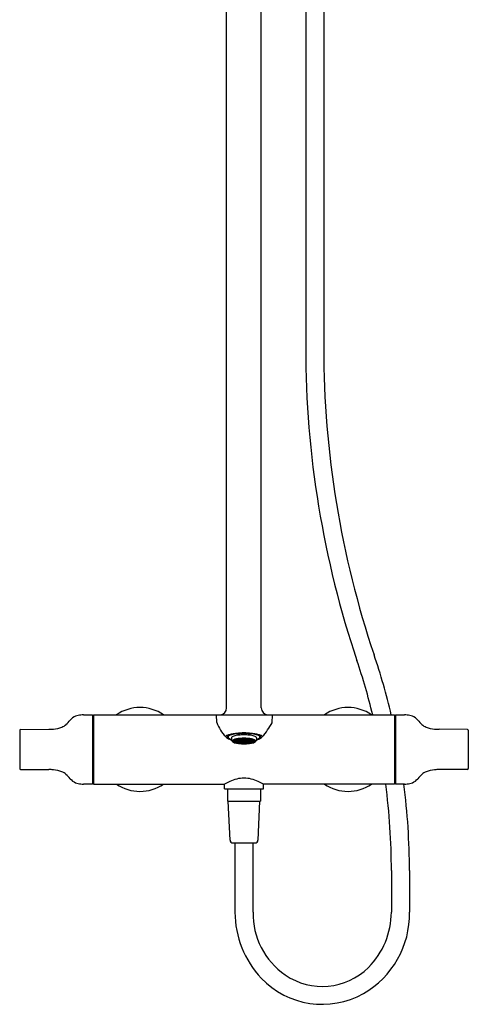
# Model space of a CAD drawing. Extents: x 3985.2 to 3998, y 38.1 to 94.
# Drawn here: x 3985.2 to 3998, y 38.1 to 66 of the extents above; entities that cross this region are included whole.
import ezdxf

# ---------------------------------------------------------------- set-up
doc = ezdxf.new("R2010")
doc.units = 0
doc.header["$LTSCALE"] = 0.64311
doc.layers.get('0').update_dxf_attribs({"color": 255, "linetype": 'CONTINUOUS'})
doc.layers.get('DEFPOINTS').update_dxf_attribs({"linetype": 'CONTINUOUS'})
doc.styles.get("Standard").update_dxf_attribs({"font": 'txt', "width": 0.8})

msp = doc.modelspace()

# ---------------------------------------------------------------- linework, layer by layer
for p, q in [((3991.119, 46.492), (3991.119, 66.659)), ((3992.103, 46.492), (3992.103, 66.659)), ((3993.363, 66.707), (3993.363, 56.715)), ((3993.875, 66.709), (3993.875, 56.715)), ((3987.312, 46.298), (3987.312, 44.326)), ((3987.34, 46.296), (3995.883, 46.296)), ((3987.34, 46.296), (3987.34, 44.328)), ((3990.841, 46.079), (3990.832, 46.296)), ((3992.409, 46.072), (3992.416, 46.296)), ((3995.883, 46.296), (3995.883, 44.328)), ((3995.91, 46.298), (3995.91, 44.326)), ((3985.265, 45.877), (3986.071, 45.884)), ((3987.312, 46.122), (3987.34, 46.122)), ((3995.91, 46.122), (3995.883, 46.122)), ((3997.958, 45.877), (3997.152, 45.884)), ((3985.245, 45.857), (3985.245, 44.767)), ((3991.257, 45.644), (3991.257, 45.587)), ((3991.354, 45.595), (3991.371, 45.587)), ((3991.371, 45.587), (3991.371, 45.6)), ((3991.38, 45.591), (3991.373, 45.6)), ((3991.375, 45.601), (3991.379, 45.597)), ((3991.379, 45.597), (3991.379, 45.602)), ((3991.379, 45.597), (3991.398, 45.589)), ((3991.397, 45.589), (3991.397, 45.606)), ((3991.398, 45.589), (3991.408, 45.594)), ((3991.408, 45.594), (3991.399, 45.607)), ((3991.402, 45.607), (3991.407, 45.601)), ((3991.407, 45.601), (3991.407, 45.608)), ((3991.407, 45.601), (3991.426, 45.593)), ((3991.425, 45.588), (3991.434, 45.594)), ((3991.426, 45.593), (3991.426, 45.612)), ((3991.426, 45.593), (3991.436, 45.6)), ((3991.436, 45.6), (3991.427, 45.612)), ((3991.43, 45.613), (3991.434, 45.607)), ((3991.434, 45.607), (3991.434, 45.613)), ((3991.434, 45.607), (3991.454, 45.601)), ((3991.434, 45.594), (3991.454, 45.588)), ((3991.434, 45.576), (3991.434, 45.594)), ((3991.452, 45.595), (3991.462, 45.603)), ((3991.462, 45.583), (3991.452, 45.595)), ((3991.454, 45.601), (3991.454, 45.616)), ((3991.454, 45.601), (3991.464, 45.609)), ((3991.464, 45.609), (3991.458, 45.617)), ((3991.462, 45.617), (3991.462, 45.617)), ((3991.462, 45.617), (3991.482, 45.611)), ((3991.462, 45.603), (3991.482, 45.598)), ((3991.462, 45.603), (3991.462, 45.583)), ((3991.49, 45.614), (3991.48, 45.605)), ((3991.48, 45.605), (3991.49, 45.592)), ((3991.482, 45.611), (3991.491, 45.62)), ((3991.482, 45.611), (3991.482, 45.619)), ((3991.482, 45.598), (3991.492, 45.585)), ((3991.482, 45.578), (3991.482, 45.598)), ((3991.51, 45.61), (3991.49, 45.614)), ((3991.49, 45.614), (3991.49, 45.592)), ((3991.49, 45.592), (3991.51, 45.588)), ((3991.513, 45.622), (3991.508, 45.618)), ((3991.508, 45.618), (3991.518, 45.604)), ((3991.52, 45.597), (3991.51, 45.61)), ((3991.51, 45.61), (3991.51, 45.588)), ((3991.51, 45.588), (3991.52, 45.597)), ((3991.518, 45.604), (3991.518, 45.623)), ((3991.518, 45.604), (3991.538, 45.601)), ((3991.536, 45.594), (3991.546, 45.604)), ((3991.546, 45.583), (3991.536, 45.594)), ((3991.547, 45.611), (3991.538, 45.624)), ((3991.538, 45.601), (3991.538, 45.624)), ((3991.538, 45.601), (3991.547, 45.611)), ((3991.542, 45.624), (3991.546, 45.619)), ((3991.546, 45.619), (3991.546, 45.624)), ((3991.546, 45.619), (3991.565, 45.617)), ((3991.546, 45.604), (3991.565, 45.602)), ((3991.546, 45.583), (3991.546, 45.604)), ((3991.564, 45.61), (3991.574, 45.621)), ((3991.574, 45.598), (3991.564, 45.61)), ((3991.565, 45.617), (3991.572, 45.625)), ((3991.565, 45.617), (3991.565, 45.625)), ((3991.565, 45.602), (3991.575, 45.591)), ((3991.565, 45.602), (3991.565, 45.581)), ((3991.574, 45.621), (3991.593, 45.62)), ((3991.574, 45.621), (3991.574, 45.598)), ((3991.593, 45.597), (3991.574, 45.598)), ((3991.592, 45.59), (3991.601, 45.601)), ((3991.593, 45.626), (3991.601, 45.615)), ((3991.593, 45.62), (3991.603, 45.608)), ((3991.593, 45.597), (3991.593, 45.62)), ((3991.603, 45.608), (3991.593, 45.597)), ((3991.601, 45.615), (3991.601, 45.626)), ((3991.601, 45.615), (3991.621, 45.615)), ((3991.601, 45.601), (3991.621, 45.601)), ((3991.601, 45.601), (3991.601, 45.579)), ((3991.629, 45.62), (3991.619, 45.608)), ((3991.619, 45.608), (3991.629, 45.597)), ((3991.621, 45.615), (3991.629, 45.626)), ((3991.621, 45.615), (3991.621, 45.626)), ((3991.621, 45.601), (3991.631, 45.59)), ((3991.621, 45.579), (3991.621, 45.601)), ((3991.649, 45.621), (3991.629, 45.62)), ((3991.629, 45.597), (3991.629, 45.62)), ((3991.629, 45.597), (3991.649, 45.598)), ((3991.657, 45.602), (3991.647, 45.591)), ((3991.659, 45.61), (3991.649, 45.621)), ((3991.649, 45.621), (3991.649, 45.598)), ((3991.649, 45.598), (3991.659, 45.61)), ((3991.657, 45.617), (3991.65, 45.625)), ((3991.657, 45.617), (3991.657, 45.625)), ((3991.677, 45.619), (3991.657, 45.617)), ((3991.677, 45.604), (3991.657, 45.602)), ((3991.657, 45.602), (3991.657, 45.581)), ((3991.675, 45.611), (3991.684, 45.624)), ((3991.685, 45.601), (3991.675, 45.611)), ((3991.68, 45.624), (3991.677, 45.619)), ((3991.677, 45.619), (3991.677, 45.624)), ((3991.687, 45.594), (3991.677, 45.604)), ((3991.677, 45.583), (3991.677, 45.604)), ((3991.677, 45.583), (3991.687, 45.594)), ((3991.685, 45.601), (3991.685, 45.624)), ((3991.705, 45.604), (3991.685, 45.601)), ((3991.703, 45.597), (3991.713, 45.61)), ((3991.713, 45.588), (3991.703, 45.597)), ((3991.705, 45.604), (3991.705, 45.623)), ((3991.714, 45.618), (3991.705, 45.604)), ((3991.71, 45.622), (3991.714, 45.618)), ((3991.713, 45.61), (3991.732, 45.614)), ((3991.713, 45.61), (3991.713, 45.588)), ((3991.732, 45.592), (3991.713, 45.588)), ((3991.741, 45.611), (3991.731, 45.62)), ((3991.741, 45.598), (3991.731, 45.585)), ((3991.732, 45.614), (3991.742, 45.605)), ((3991.732, 45.614), (3991.732, 45.592)), ((3991.742, 45.605), (3991.732, 45.592)), ((3991.741, 45.611), (3991.741, 45.619)), ((3991.76, 45.617), (3991.741, 45.611)), ((3991.76, 45.603), (3991.741, 45.598)), ((3991.741, 45.578), (3991.741, 45.598)), ((3991.759, 45.609), (3991.764, 45.617)), ((3991.768, 45.601), (3991.759, 45.609)), ((3991.761, 45.617), (3991.76, 45.617)), ((3991.77, 45.595), (3991.76, 45.603)), ((3991.76, 45.603), (3991.76, 45.583)), ((3991.76, 45.583), (3991.77, 45.595)), ((3991.768, 45.601), (3991.768, 45.616)), ((3991.788, 45.607), (3991.768, 45.601)), ((3991.788, 45.594), (3991.768, 45.588)), ((3991.786, 45.6), (3991.795, 45.612)), ((3991.796, 45.593), (3991.786, 45.6)), ((3991.792, 45.613), (3991.788, 45.607)), ((3991.788, 45.607), (3991.788, 45.613)), ((3991.798, 45.588), (3991.788, 45.594)), ((3991.788, 45.576), (3991.788, 45.594)), ((3991.796, 45.593), (3991.796, 45.612)), ((3991.816, 45.601), (3991.796, 45.593)), ((3991.814, 45.594), (3991.824, 45.607)), ((3991.824, 45.589), (3991.814, 45.594)), ((3991.816, 45.601), (3991.816, 45.608)), ((3991.821, 45.607), (3991.816, 45.601)), ((3991.844, 45.597), (3991.824, 45.589)), ((3991.826, 45.589), (3991.826, 45.606)), ((3991.842, 45.591), (3991.85, 45.6)), ((3991.844, 45.597), (3991.844, 45.602)), ((3991.847, 45.601), (3991.844, 45.597)), ((3991.852, 45.587), (3991.852, 45.6)), ((3991.869, 45.595), (3991.852, 45.587)), ((3991.966, 45.644), (3991.966, 45.587)), ((3997.977, 45.857), (3997.977, 44.767)), ((3991.323, 45.572), (3991.313, 45.573)), ((3991.313, 45.573), (3991.323, 45.564)), ((3991.323, 45.56), (3991.313, 45.563)), ((3991.313, 45.563), (3991.323, 45.556)), ((3991.321, 45.581), (3991.323, 45.578)), ((3991.323, 45.578), (3991.343, 45.568)), ((3991.343, 45.562), (3991.323, 45.572)), ((3991.323, 45.572), (3991.323, 45.564)), ((3991.323, 45.564), (3991.343, 45.554)), ((3991.343, 45.55), (3991.323, 45.56)), ((3991.323, 45.56), (3991.323, 45.556)), ((3991.323, 45.556), (3991.343, 45.545)), ((3991.343, 45.579), (3991.331, 45.586)), ((3991.341, 45.584), (3991.351, 45.586)), ((3991.351, 45.573), (3991.341, 45.584)), ((3991.341, 45.565), (3991.351, 45.566)), ((3991.351, 45.556), (3991.341, 45.565)), ((3991.351, 45.545), (3991.341, 45.552)), ((3991.341, 45.552), (3991.351, 45.551)), ((3991.341, 45.545), (3991.351, 45.542)), ((3991.351, 45.539), (3991.341, 45.545)), ((3991.353, 45.569), (3991.343, 45.579)), ((3991.343, 45.568), (3991.343, 45.579)), ((3991.343, 45.568), (3991.353, 45.569)), ((3991.353, 45.553), (3991.343, 45.562)), ((3991.343, 45.554), (3991.343, 45.562)), ((3991.343, 45.554), (3991.353, 45.553)), ((3991.353, 45.542), (3991.343, 45.55)), ((3991.343, 45.545), (3991.343, 45.55)), ((3991.343, 45.545), (3991.353, 45.542)), ((3991.351, 45.586), (3991.371, 45.577)), ((3991.351, 45.586), (3991.351, 45.573)), ((3991.363, 45.568), (3991.351, 45.573)), ((3991.351, 45.566), (3991.354, 45.564)), ((3991.353, 45.555), (3991.351, 45.556)), ((3991.351, 45.551), (3991.353, 45.55)), ((3991.354, 45.543), (3991.351, 45.545)), ((3991.351, 45.542), (3991.363, 45.536)), ((3991.371, 45.53), (3991.351, 45.539)), ((3991.353, 45.555), (3991.364, 45.562)), ((3991.353, 45.55), (3991.369, 45.56)), ((3991.353, 45.552), (3991.353, 45.555)), ((3991.353, 45.55), (3991.353, 45.552)), ((3991.354, 45.564), (3991.355, 45.566)), ((3991.355, 45.542), (3991.354, 45.543)), ((3991.355, 45.542), (3991.371, 45.552)), ((3991.368, 45.571), (3991.363, 45.568)), ((3991.363, 45.536), (3991.368, 45.533)), ((3991.38, 45.566), (3991.368, 45.571)), ((3991.368, 45.533), (3991.38, 45.527)), ((3991.369, 45.583), (3991.379, 45.586)), ((3991.379, 45.571), (3991.369, 45.583)), ((3991.369, 45.53), (3991.371, 45.529)), ((3991.369, 45.53), (3991.379, 45.527)), ((3991.371, 45.587), (3991.38, 45.591)), ((3991.371, 45.577), (3991.38, 45.566)), ((3991.371, 45.552), (3991.371, 45.54)), ((3991.371, 45.54), (3991.406, 45.54)), ((3991.38, 45.527), (3991.371, 45.53)), ((3991.379, 45.586), (3991.398, 45.578)), ((3991.379, 45.571), (3991.379, 45.586)), ((3991.398, 45.563), (3991.379, 45.571)), ((3991.379, 45.527), (3991.398, 45.519)), ((3991.407, 45.589), (3991.397, 45.584)), ((3991.397, 45.584), (3991.407, 45.572)), ((3991.397, 45.56), (3991.407, 45.563)), ((3991.436, 45.546), (3991.397, 45.56)), ((3991.407, 45.517), (3991.397, 45.52)), ((3991.397, 45.52), (3991.407, 45.515)), ((3991.398, 45.578), (3991.408, 45.567)), ((3991.398, 45.578), (3991.398, 45.563)), ((3991.408, 45.567), (3991.398, 45.563)), ((3991.398, 45.519), (3991.408, 45.514)), ((3991.406, 45.54), (3991.406, 45.545)), ((3991.408, 45.514), (3991.406, 45.515)), ((3991.407, 45.589), (3991.426, 45.582)), ((3991.407, 45.584), (3991.407, 45.589)), ((3991.407, 45.572), (3991.407, 45.584)), ((3991.426, 45.565), (3991.407, 45.572)), ((3991.407, 45.563), (3991.426, 45.556)), ((3991.407, 45.563), (3991.407, 45.556)), ((3991.426, 45.51), (3991.407, 45.517)), ((3991.407, 45.515), (3991.426, 45.509)), ((3991.434, 45.576), (3991.425, 45.588)), ((3991.425, 45.561), (3991.434, 45.566)), ((3991.434, 45.551), (3991.425, 45.561)), ((3991.434, 45.507), (3991.425, 45.509)), ((3991.425, 45.509), (3991.427, 45.508)), ((3991.426, 45.582), (3991.436, 45.57)), ((3991.426, 45.565), (3991.426, 45.582)), ((3991.436, 45.57), (3991.426, 45.565)), ((3991.426, 45.556), (3991.436, 45.546)), ((3991.426, 45.556), (3991.426, 45.55)), ((3991.436, 45.507), (3991.426, 45.51)), ((3991.426, 45.509), (3991.436, 45.507)), ((3991.454, 45.57), (3991.434, 45.576)), ((3991.434, 45.566), (3991.454, 45.56)), ((3991.434, 45.566), (3991.434, 45.551)), ((3991.454, 45.545), (3991.434, 45.551)), ((3991.454, 45.501), (3991.434, 45.507)), ((3991.452, 45.565), (3991.462, 45.571)), ((3991.462, 45.555), (3991.452, 45.565)), ((3991.452, 45.541), (3991.462, 45.545)), ((3991.492, 45.532), (3991.452, 45.541)), ((3991.462, 45.498), (3991.452, 45.502)), ((3991.452, 45.502), (3991.462, 45.5)), ((3991.454, 45.588), (3991.464, 45.576)), ((3991.454, 45.588), (3991.454, 45.57)), ((3991.464, 45.576), (3991.454, 45.57)), ((3991.454, 45.56), (3991.464, 45.55)), ((3991.454, 45.545), (3991.454, 45.56)), ((3991.464, 45.55), (3991.454, 45.545)), ((3991.464, 45.497), (3991.454, 45.501)), ((3991.459, 45.498), (3991.464, 45.497)), ((3991.482, 45.578), (3991.462, 45.583)), ((3991.462, 45.571), (3991.482, 45.566)), ((3991.462, 45.555), (3991.462, 45.571)), ((3991.482, 45.55), (3991.462, 45.555)), ((3991.462, 45.545), (3991.482, 45.541)), ((3991.462, 45.545), (3991.462, 45.539)), ((3991.462, 45.5), (3991.482, 45.495)), ((3991.482, 45.493), (3991.462, 45.498)), ((3991.48, 45.572), (3991.49, 45.579)), ((3991.49, 45.561), (3991.48, 45.572)), ((3991.48, 45.546), (3991.49, 45.551)), ((3991.49, 45.537), (3991.48, 45.546)), ((3991.49, 45.492), (3991.48, 45.493)), ((3991.48, 45.493), (3991.49, 45.491)), ((3991.492, 45.585), (3991.482, 45.578)), ((3991.482, 45.566), (3991.492, 45.556)), ((3991.482, 45.566), (3991.482, 45.55)), ((3991.492, 45.556), (3991.482, 45.55)), ((3991.482, 45.541), (3991.492, 45.532)), ((3991.482, 45.541), (3991.482, 45.534)), ((3991.482, 45.495), (3991.492, 45.493)), ((3991.492, 45.493), (3991.482, 45.493)), ((3991.49, 45.579), (3991.51, 45.575)), ((3991.49, 45.579), (3991.49, 45.561)), ((3991.51, 45.558), (3991.49, 45.561)), ((3991.49, 45.551), (3991.51, 45.547)), ((3991.49, 45.551), (3991.49, 45.537)), ((3991.51, 45.533), (3991.49, 45.537)), ((3991.51, 45.488), (3991.49, 45.492)), ((3991.49, 45.491), (3991.51, 45.487)), ((3991.508, 45.582), (3991.518, 45.59)), ((3991.518, 45.571), (3991.508, 45.582)), ((3991.508, 45.553), (3991.518, 45.559)), ((3991.518, 45.543), (3991.508, 45.553)), ((3991.508, 45.529), (3991.518, 45.534)), ((3991.547, 45.523), (3991.508, 45.529)), ((3991.518, 45.487), (3991.508, 45.49)), ((3991.508, 45.49), (3991.518, 45.488)), ((3991.51, 45.575), (3991.519, 45.566)), ((3991.51, 45.558), (3991.51, 45.575)), ((3991.519, 45.566), (3991.51, 45.558)), ((3991.51, 45.547), (3991.52, 45.538)), ((3991.51, 45.533), (3991.51, 45.547)), ((3991.52, 45.538), (3991.51, 45.533)), ((3991.52, 45.486), (3991.51, 45.488)), ((3991.51, 45.487), (3991.52, 45.486)), ((3991.518, 45.534), (3991.517, 45.528)), ((3991.518, 45.59), (3991.538, 45.587)), ((3991.518, 45.59), (3991.518, 45.571)), ((3991.538, 45.568), (3991.518, 45.571)), ((3991.518, 45.559), (3991.538, 45.556)), ((3991.518, 45.543), (3991.518, 45.559)), ((3991.538, 45.54), (3991.518, 45.543)), ((3991.518, 45.534), (3991.538, 45.531)), ((3991.518, 45.488), (3991.538, 45.485)), ((3991.538, 45.484), (3991.518, 45.487)), ((3991.536, 45.562), (3991.546, 45.57)), ((3991.546, 45.552), (3991.536, 45.562)), ((3991.536, 45.536), (3991.546, 45.542)), ((3991.546, 45.528), (3991.536, 45.536)), ((3991.546, 45.483), (3991.536, 45.483)), ((3991.536, 45.483), (3991.546, 45.482)), ((3991.538, 45.531), (3991.537, 45.525)), ((3991.538, 45.587), (3991.547, 45.576)), ((3991.538, 45.587), (3991.538, 45.568)), ((3991.547, 45.576), (3991.538, 45.568)), ((3991.538, 45.556), (3991.547, 45.547)), ((3991.538, 45.556), (3991.538, 45.54)), ((3991.547, 45.547), (3991.538, 45.54)), ((3991.538, 45.531), (3991.547, 45.523)), ((3991.538, 45.485), (3991.547, 45.484)), ((3991.547, 45.484), (3991.538, 45.484)), ((3991.565, 45.581), (3991.546, 45.583)), ((3991.546, 45.57), (3991.565, 45.568)), ((3991.546, 45.57), (3991.546, 45.552)), ((3991.565, 45.55), (3991.546, 45.552)), ((3991.546, 45.542), (3991.565, 45.54)), ((3991.546, 45.528), (3991.546, 45.542)), ((3991.565, 45.526), (3991.546, 45.528)), ((3991.565, 45.482), (3991.546, 45.483)), ((3991.564, 45.575), (3991.574, 45.584)), ((3991.574, 45.563), (3991.564, 45.575)), ((3991.564, 45.545), (3991.574, 45.553)), ((3991.574, 45.537), (3991.564, 45.545)), ((3991.564, 45.522), (3991.574, 45.528)), ((3991.603, 45.52), (3991.564, 45.522)), ((3991.574, 45.481), (3991.564, 45.483)), ((3991.564, 45.483), (3991.574, 45.482)), ((3991.575, 45.591), (3991.565, 45.581)), ((3991.565, 45.568), (3991.575, 45.558)), ((3991.565, 45.55), (3991.565, 45.568)), ((3991.575, 45.558), (3991.565, 45.55)), ((3991.565, 45.54), (3991.575, 45.532)), ((3991.565, 45.54), (3991.565, 45.526)), ((3991.575, 45.532), (3991.565, 45.526)), ((3991.575, 45.48), (3991.565, 45.482)), ((3991.575, 45.48), (3991.565, 45.48)), ((3991.574, 45.584), (3991.593, 45.583)), ((3991.574, 45.584), (3991.574, 45.563)), ((3991.593, 45.563), (3991.574, 45.563)), ((3991.574, 45.553), (3991.593, 45.552)), ((3991.574, 45.553), (3991.574, 45.537)), ((3991.593, 45.536), (3991.574, 45.537)), ((3991.574, 45.528), (3991.593, 45.527)), ((3991.574, 45.528), (3991.574, 45.521)), ((3991.574, 45.482), (3991.593, 45.481)), ((3991.593, 45.48), (3991.574, 45.481)), ((3991.601, 45.579), (3991.592, 45.59)), ((3991.592, 45.558), (3991.601, 45.567)), ((3991.601, 45.549), (3991.592, 45.558)), ((3991.592, 45.531), (3991.602, 45.539)), ((3991.601, 45.524), (3991.592, 45.531)), ((3991.601, 45.48), (3991.592, 45.479)), ((3991.592, 45.479), (3991.601, 45.478)), ((3991.593, 45.583), (3991.603, 45.573)), ((3991.593, 45.563), (3991.593, 45.583)), ((3991.603, 45.573), (3991.593, 45.563)), ((3991.593, 45.552), (3991.603, 45.544)), ((3991.593, 45.536), (3991.593, 45.552)), ((3991.603, 45.544), (3991.593, 45.536)), ((3991.593, 45.527), (3991.603, 45.52)), ((3991.593, 45.527), (3991.593, 45.521)), ((3991.603, 45.481), (3991.593, 45.48)), ((3991.593, 45.481), (3991.603, 45.481)), ((3991.621, 45.579), (3991.601, 45.579)), ((3991.601, 45.567), (3991.621, 45.567)), ((3991.601, 45.549), (3991.601, 45.567)), ((3991.621, 45.549), (3991.601, 45.549)), ((3991.601, 45.524), (3991.602, 45.539)), ((3991.621, 45.524), (3991.601, 45.524)), ((3991.621, 45.48), (3991.601, 45.48)), ((3991.601, 45.478), (3991.611, 45.478)), ((3991.602, 45.539), (3991.621, 45.539)), ((3991.621, 45.478), (3991.611, 45.478)), ((3991.629, 45.583), (3991.619, 45.573)), ((3991.619, 45.573), (3991.629, 45.563)), ((3991.629, 45.552), (3991.619, 45.544)), ((3991.619, 45.544), (3991.629, 45.536)), ((3991.629, 45.527), (3991.619, 45.52)), ((3991.619, 45.52), (3991.659, 45.522)), ((3991.619, 45.481), (3991.629, 45.48)), ((3991.629, 45.481), (3991.619, 45.481)), ((3991.631, 45.59), (3991.621, 45.579)), ((3991.621, 45.567), (3991.631, 45.558)), ((3991.621, 45.567), (3991.621, 45.549)), ((3991.631, 45.558), (3991.621, 45.549)), ((3991.621, 45.539), (3991.631, 45.531)), ((3991.621, 45.539), (3991.621, 45.524)), ((3991.631, 45.531), (3991.621, 45.524)), ((3991.621, 45.48), (3991.631, 45.479)), ((3991.631, 45.479), (3991.621, 45.478)), ((3991.649, 45.584), (3991.629, 45.583)), ((3991.629, 45.563), (3991.629, 45.583)), ((3991.629, 45.563), (3991.649, 45.563)), ((3991.649, 45.553), (3991.629, 45.552)), ((3991.629, 45.536), (3991.629, 45.552)), ((3991.629, 45.536), (3991.649, 45.537)), ((3991.649, 45.528), (3991.629, 45.527)), ((3991.629, 45.527), (3991.629, 45.521)), ((3991.649, 45.482), (3991.629, 45.481)), ((3991.629, 45.48), (3991.649, 45.481)), ((3991.647, 45.591), (3991.657, 45.581)), ((3991.657, 45.568), (3991.647, 45.558)), ((3991.647, 45.558), (3991.657, 45.55)), ((3991.657, 45.54), (3991.647, 45.532)), ((3991.647, 45.532), (3991.657, 45.526)), ((3991.647, 45.48), (3991.657, 45.482)), ((3991.647, 45.48), (3991.657, 45.48)), ((3991.659, 45.575), (3991.649, 45.584)), ((3991.649, 45.584), (3991.649, 45.563)), ((3991.649, 45.563), (3991.659, 45.575)), ((3991.659, 45.545), (3991.649, 45.553)), ((3991.649, 45.553), (3991.649, 45.537)), ((3991.649, 45.537), (3991.659, 45.545)), ((3991.659, 45.522), (3991.649, 45.528)), ((3991.649, 45.528), (3991.649, 45.521)), ((3991.649, 45.481), (3991.659, 45.483)), ((3991.659, 45.483), (3991.649, 45.482)), ((3991.657, 45.581), (3991.677, 45.583)), ((3991.677, 45.57), (3991.657, 45.568)), ((3991.657, 45.55), (3991.657, 45.568)), ((3991.657, 45.55), (3991.677, 45.552)), ((3991.677, 45.542), (3991.657, 45.54)), ((3991.657, 45.54), (3991.657, 45.526)), ((3991.657, 45.526), (3991.677, 45.528)), ((3991.657, 45.482), (3991.677, 45.483)), ((3991.685, 45.587), (3991.675, 45.576)), ((3991.675, 45.576), (3991.685, 45.568)), ((3991.685, 45.556), (3991.675, 45.547)), ((3991.675, 45.547), (3991.685, 45.54)), ((3991.685, 45.531), (3991.675, 45.523)), ((3991.675, 45.523), (3991.714, 45.529)), ((3991.685, 45.485), (3991.675, 45.484)), ((3991.675, 45.484), (3991.685, 45.484)), ((3991.687, 45.562), (3991.677, 45.57)), ((3991.677, 45.57), (3991.677, 45.552)), ((3991.677, 45.552), (3991.687, 45.562)), ((3991.687, 45.536), (3991.677, 45.542)), ((3991.677, 45.528), (3991.677, 45.542)), ((3991.677, 45.528), (3991.687, 45.536)), ((3991.677, 45.483), (3991.687, 45.483)), ((3991.687, 45.483), (3991.677, 45.482)), ((3991.705, 45.59), (3991.685, 45.587)), ((3991.685, 45.587), (3991.685, 45.568)), ((3991.685, 45.568), (3991.705, 45.571)), ((3991.705, 45.559), (3991.685, 45.556)), ((3991.685, 45.556), (3991.685, 45.54)), ((3991.685, 45.54), (3991.705, 45.543)), ((3991.705, 45.534), (3991.685, 45.531)), ((3991.685, 45.531), (3991.686, 45.525)), ((3991.705, 45.488), (3991.685, 45.485)), ((3991.685, 45.484), (3991.705, 45.487)), ((3991.713, 45.547), (3991.703, 45.538)), ((3991.703, 45.538), (3991.713, 45.533)), ((3991.703, 45.486), (3991.713, 45.488)), ((3991.713, 45.487), (3991.703, 45.486)), ((3991.713, 45.575), (3991.704, 45.566)), ((3991.704, 45.566), (3991.713, 45.558)), ((3991.714, 45.582), (3991.705, 45.59)), ((3991.705, 45.59), (3991.705, 45.571)), ((3991.705, 45.571), (3991.714, 45.582)), ((3991.714, 45.553), (3991.705, 45.559)), ((3991.705, 45.543), (3991.705, 45.559)), ((3991.705, 45.543), (3991.714, 45.553)), ((3991.714, 45.529), (3991.705, 45.534)), ((3991.705, 45.534), (3991.706, 45.528)), ((3991.705, 45.487), (3991.714, 45.49)), ((3991.714, 45.49), (3991.705, 45.488)), ((3991.732, 45.579), (3991.713, 45.575)), ((3991.713, 45.558), (3991.713, 45.575)), ((3991.713, 45.558), (3991.732, 45.561)), ((3991.732, 45.551), (3991.713, 45.547)), ((3991.713, 45.533), (3991.713, 45.547)), ((3991.713, 45.533), (3991.732, 45.537)), ((3991.713, 45.488), (3991.732, 45.492)), ((3991.732, 45.491), (3991.713, 45.487)), ((3991.731, 45.585), (3991.741, 45.578)), ((3991.741, 45.566), (3991.731, 45.556)), ((3991.731, 45.556), (3991.741, 45.55)), ((3991.741, 45.541), (3991.731, 45.532)), ((3991.731, 45.532), (3991.77, 45.541)), ((3991.741, 45.495), (3991.731, 45.493)), ((3991.731, 45.493), (3991.741, 45.493)), ((3991.742, 45.572), (3991.732, 45.579)), ((3991.732, 45.579), (3991.732, 45.561)), ((3991.732, 45.561), (3991.742, 45.572)), ((3991.742, 45.546), (3991.732, 45.551)), ((3991.732, 45.551), (3991.732, 45.537)), ((3991.732, 45.537), (3991.742, 45.546)), ((3991.732, 45.492), (3991.742, 45.493)), ((3991.742, 45.493), (3991.732, 45.491)), ((3991.741, 45.578), (3991.76, 45.583)), ((3991.76, 45.571), (3991.741, 45.566)), ((3991.741, 45.566), (3991.741, 45.55)), ((3991.741, 45.55), (3991.76, 45.555)), ((3991.76, 45.545), (3991.741, 45.541)), ((3991.741, 45.541), (3991.741, 45.534)), ((3991.76, 45.5), (3991.741, 45.495)), ((3991.741, 45.493), (3991.76, 45.498)), ((3991.768, 45.588), (3991.759, 45.576)), ((3991.759, 45.576), (3991.768, 45.57)), ((3991.768, 45.56), (3991.759, 45.55)), ((3991.759, 45.55), (3991.768, 45.545)), ((3991.759, 45.497), (3991.768, 45.501)), ((3991.763, 45.498), (3991.759, 45.497)), ((3991.77, 45.565), (3991.76, 45.571)), ((3991.76, 45.555), (3991.76, 45.571)), ((3991.76, 45.555), (3991.77, 45.565)), ((3991.77, 45.541), (3991.76, 45.545)), ((3991.76, 45.545), (3991.76, 45.539)), ((3991.76, 45.498), (3991.77, 45.502)), ((3991.77, 45.502), (3991.76, 45.5)), ((3991.768, 45.588), (3991.768, 45.57)), ((3991.768, 45.57), (3991.788, 45.576)), ((3991.788, 45.566), (3991.768, 45.56)), ((3991.768, 45.545), (3991.768, 45.56)), ((3991.768, 45.545), (3991.788, 45.551)), ((3991.768, 45.501), (3991.788, 45.507)), ((3991.796, 45.582), (3991.786, 45.57)), ((3991.786, 45.57), (3991.796, 45.565)), ((3991.786, 45.546), (3991.826, 45.56)), ((3991.796, 45.556), (3991.786, 45.546)), ((3991.786, 45.507), (3991.796, 45.51)), ((3991.796, 45.509), (3991.786, 45.507)), ((3991.788, 45.576), (3991.798, 45.588)), ((3991.798, 45.561), (3991.788, 45.566)), ((3991.788, 45.566), (3991.788, 45.551)), ((3991.788, 45.551), (3991.798, 45.561)), ((3991.788, 45.507), (3991.798, 45.509)), ((3991.798, 45.509), (3991.795, 45.508)), ((3991.816, 45.589), (3991.796, 45.582)), ((3991.796, 45.565), (3991.796, 45.582)), ((3991.796, 45.565), (3991.816, 45.572)), ((3991.816, 45.563), (3991.796, 45.556)), ((3991.796, 45.556), (3991.796, 45.55)), ((3991.796, 45.51), (3991.816, 45.517)), ((3991.816, 45.515), (3991.796, 45.509)), ((3991.824, 45.578), (3991.814, 45.567)), ((3991.814, 45.567), (3991.824, 45.563)), ((3991.824, 45.519), (3991.814, 45.514)), ((3991.814, 45.514), (3991.816, 45.515)), ((3991.816, 45.584), (3991.816, 45.589)), ((3991.816, 45.589), (3991.826, 45.584)), ((3991.816, 45.572), (3991.816, 45.584)), ((3991.826, 45.584), (3991.816, 45.572)), ((3991.826, 45.56), (3991.816, 45.563)), ((3991.816, 45.563), (3991.816, 45.556)), ((3991.816, 45.517), (3991.826, 45.52)), ((3991.826, 45.52), (3991.816, 45.515)), ((3991.817, 45.54), (3991.817, 45.545)), ((3991.851, 45.54), (3991.817, 45.54)), ((3991.844, 45.586), (3991.824, 45.578)), ((3991.824, 45.578), (3991.824, 45.563)), ((3991.824, 45.563), (3991.844, 45.571)), ((3991.844, 45.527), (3991.824, 45.519)), ((3991.852, 45.587), (3991.842, 45.591)), ((3991.852, 45.577), (3991.842, 45.566)), ((3991.842, 45.566), (3991.855, 45.571)), ((3991.855, 45.533), (3991.842, 45.527)), ((3991.842, 45.527), (3991.852, 45.53)), ((3991.854, 45.583), (3991.844, 45.586)), ((3991.844, 45.571), (3991.844, 45.586)), ((3991.844, 45.571), (3991.854, 45.583)), ((3991.854, 45.53), (3991.844, 45.527)), ((3991.868, 45.542), (3991.851, 45.552)), ((3991.851, 45.552), (3991.851, 45.54)), ((3991.872, 45.586), (3991.852, 45.577)), ((3991.852, 45.53), (3991.872, 45.539)), ((3991.854, 45.53), (3991.852, 45.529)), ((3991.87, 45.55), (3991.854, 45.56)), ((3991.855, 45.571), (3991.86, 45.568)), ((3991.86, 45.536), (3991.855, 45.533)), ((3991.87, 45.555), (3991.859, 45.562)), ((3991.86, 45.568), (3991.872, 45.573)), ((3991.872, 45.542), (3991.86, 45.536)), ((3991.872, 45.566), (3991.868, 45.564)), ((3991.868, 45.564), (3991.868, 45.566)), ((3991.868, 45.543), (3991.872, 45.545)), ((3991.868, 45.542), (3991.868, 45.543)), ((3991.87, 45.569), (3991.88, 45.579)), ((3991.88, 45.568), (3991.87, 45.569)), ((3991.87, 45.553), (3991.88, 45.562)), ((3991.87, 45.555), (3991.872, 45.556)), ((3991.87, 45.552), (3991.87, 45.555)), ((3991.88, 45.554), (3991.87, 45.553)), ((3991.87, 45.55), (3991.87, 45.552)), ((3991.872, 45.551), (3991.87, 45.55)), ((3991.87, 45.542), (3991.88, 45.55)), ((3991.88, 45.545), (3991.87, 45.542)), ((3991.882, 45.584), (3991.872, 45.586)), ((3991.872, 45.586), (3991.872, 45.573)), ((3991.872, 45.573), (3991.882, 45.584)), ((3991.882, 45.565), (3991.872, 45.566)), ((3991.872, 45.556), (3991.882, 45.565)), ((3991.872, 45.545), (3991.882, 45.552)), ((3991.882, 45.552), (3991.872, 45.551)), ((3991.882, 45.545), (3991.872, 45.542)), ((3991.872, 45.539), (3991.882, 45.545)), ((3991.88, 45.579), (3991.892, 45.586)), ((3991.88, 45.568), (3991.88, 45.579)), ((3991.9, 45.578), (3991.88, 45.568)), ((3991.88, 45.562), (3991.9, 45.572)), ((3991.9, 45.564), (3991.88, 45.554)), ((3991.88, 45.554), (3991.88, 45.562)), ((3991.88, 45.55), (3991.9, 45.56)), ((3991.9, 45.556), (3991.88, 45.545)), ((3991.88, 45.545), (3991.88, 45.55)), ((3991.902, 45.581), (3991.9, 45.578)), ((3991.9, 45.572), (3991.909, 45.573)), ((3991.909, 45.573), (3991.9, 45.564)), ((3991.9, 45.572), (3991.9, 45.564)), ((3991.9, 45.56), (3991.909, 45.563)), ((3991.909, 45.563), (3991.9, 45.556)), ((3991.9, 45.56), (3991.9, 45.556)), ((3985.265, 44.747), (3986.071, 44.74)), ((3987.312, 44.504), (3987.34, 44.504)), ((3995.91, 44.504), (3995.883, 44.504)), ((3997.958, 44.747), (3997.152, 44.74)), ((3987.34, 44.328), (3991.06, 44.328)), ((3991.06, 44.191), (3991.06, 44.328)), ((3995.883, 44.328), (3992.162, 44.328)), ((3992.162, 44.191), (3992.162, 44.328)), ((3991.06, 44.191), (3992.162, 44.191)), ((3991.139, 44.191), (3991.139, 43.844)), ((3992.084, 44.191), (3992.084, 43.844)), ((3991.139, 43.844), (3992.084, 43.844)), ((3991.214, 42.733), (3991.162, 43.844)), ((3992.009, 42.733), (3992.06, 43.844)), ((3991.293, 42.658), (3991.93, 42.658)), ((3991.355, 42.658), (3991.355, 40.689)), ((3991.867, 40.689), (3991.867, 42.658)), ((3995.795, 41.87), (3995.795, 40.689)), ((3996.307, 41.87), (3996.307, 40.689))]:
    msp.add_line(p, q)
for centre, radius, start, end in [((4021.178, 56.715), 27.815, 180, 198.605), ((4021.178, 56.715), 27.303, 180, 198.605), ((3977.08, 41.87), 18.715, 13.68, 18.605), ((3977.08, 41.87), 19.227, 13.309, 18.605), ((3988.659, 45.312), 1.191, 55.6685, 124.3315), ((3990.922, 46.492), 0.197, 275.0853, 359.9429), ((3992.3, 46.492), 0.197, 180.0571, 264.9147), ((3994.564, 45.312), 1.191, 55.7219, 124.2781), ((3986.996, 45.872), 0.419, 113.3642, 139.2845), ((3986.98, 45.907), 0.38, 101.9595, 113.3642), ((3987.058, 45.538), 0.757, 90.1616, 101.9595), ((3228.902, 86929.543), 86886.556, 270.49995752, 270.50012617), ((4754.32, 86929.543), 86886.556, 269.49987383, 269.50004248), ((3996.164, 45.538), 0.757, 78.0405, 89.8384), ((3996.242, 45.907), 0.38, 66.6358, 78.0405), ((3996.227, 45.872), 0.419, 40.7155, 66.6358), ((3985.265, 45.857), 0.0197, 90.5002, 180), ((3986.056, 47.62), 1.736, 270.5002, 274.866), ((3986.131, 46.736), 0.849, 274.866, 291.3668), ((3986.305, 46.292), 0.372, 291.3668, 313.2108), ((3985.449, 47.202), 1.621, 313.2108, 319.2845), ((3991.79, 46.391), 0.999, 198.2219, 225.6778), ((3990.704, 46.975), 1.929, 317.6847, 332.0858), ((3997.773, 47.202), 1.621, 220.7155, 226.7892), ((3996.918, 46.292), 0.372, 226.7892, 248.6332), ((3997.092, 46.736), 0.849, 248.6332, 265.134), ((3997.167, 47.62), 1.736, 265.134, 269.4998), ((3997.958, 45.857), 0.0197, 0, 89.4998), ((3991.26, 45.83), 0.228, 222.3153, 231.5167), ((3991.105, 45.684), 0.0104, 145.0205, 187.9877), ((3991.12, 45.686), 0.0255, 186.6585, 221.7005), ((3991.115, 45.678), 0.0219, 118.6662, 145.0205), ((3991.508, 45.989), 0.518, 218.1597, 219.7632), ((3991.201, 45.519), 0.203, 109.2032, 118.6662), ((3991.333, 45.921), 0.345, 231.5167, 242.8351), ((3991.455, 44.792), 0.973, 106.706, 109.2032), ((3991.163, 45.683), 0.0243, 144.3952, 179.5823), ((3991.171, 45.683), 0.0323, 179.5823, 212.6287), ((3991.208, 45.651), 0.08, 114.5968, 144.3952), ((3991.19, 45.695), 0.0542, 212.6287, 228.9932), ((3990.964, 45.436), 0.289, 44.5464, 48.9932), ((3991.183, 45.663), 0.0249, 156.8197, 213.9889), ((3991.204, 45.654), 0.0471, 129.4883, 156.8197), ((3991.238, 45.7), 0.0911, 213.9889, 221.9678), ((3991.223, 45.69), 0.0735, 224.5464, 235.3722), ((3991.273, 45.57), 0.156, 108.9261, 129.4883), ((3990.72, 47.241), 1.584, 286.706, 286.8415), ((3991.375, 46.003), 0.437, 242.8351, 254.3502), ((3991.477, 44.74), 1.029, 101.7566, 106.8415), ((3991.281, 45.774), 0.176, 235.3722, 247.0378), ((3991.379, 46.006), 0.427, 247.0378, 253.4135), ((3991.422, 45.172), 0.581, 93.8232, 110.105), ((3991.279, 45.644), 0.0222, 136.4287, 180.2625), ((3991.332, 45.594), 0.0949, 114.9841, 136.388), ((3991.607, 44.116), 1.666, 97.0075, 101.7566), ((3991.423, 45.399), 0.31, 102.6905, 114.9841), ((3991.465, 45.224), 0.394, 99.9882, 112.2918), ((3991.466, 45.263), 0.35, 103.6807, 111.3107), ((3991.574, 44.726), 1, 94.6118, 102.6905), ((3991.644, 43.084), 2.68, 90.6887, 95.5733), ((3991.535, 44.978), 0.644, 97.8384, 103.6807), ((3991.574, 44.683), 0.946, 94.3527, 100.7714), ((3991.615, 44.049), 1.733, 90.1187, 97.0075), ((3991.602, 44.488), 1.138, 92.7025, 97.8384), ((3991.611, 44.271), 1.456, 89.9836, 94.6118), ((3991.611, 44.241), 1.389, 90.0038, 94.5202), ((3991.611, 44.3), 1.326, 89.9991, 92.7025), ((3991.608, 44.049), 1.733, 82.9925, 89.8808), ((3991.535, 42.299), 3.466, 84.9618, 88.7324), ((3991.612, 44.271), 1.456, 85.3882, 90.0164), ((3991.611, 44.241), 1.389, 85.4798, 89.9924), ((3991.611, 44.3), 1.326, 87.2975, 90.0009), ((3991.62, 44.488), 1.138, 82.1616, 87.2975), ((3991.649, 44.683), 0.946, 79.2286, 85.6473), ((3991.648, 44.726), 1, 77.3095, 85.3882), ((3991.688, 44.978), 0.644, 76.3193, 82.1616), ((3991.616, 44.116), 1.666, 78.2434, 82.9925), ((3991.757, 45.224), 0.394, 67.7082, 80.0118), ((3991.802, 45.176), 0.577, 69.8636, 86.3026), ((3991.757, 45.263), 0.35, 68.6893, 76.3193), ((3991.8, 45.399), 0.31, 65.0159, 77.3095), ((3991.891, 45.594), 0.0949, 43.612, 65.0159), ((3991.746, 44.74), 1.029, 73.1585, 78.2434), ((3991.943, 45.644), 0.0222, 359.7375, 43.5713), ((3991.848, 46.003), 0.437, 285.6498, 297.1649), ((3991.844, 46.006), 0.427, 286.5865, 292.9622), ((3991.95, 45.57), 0.156, 50.5117, 71.0739), ((3991.942, 45.774), 0.176, 292.9622, 304.6278), ((3992, 45.69), 0.0735, 304.6278, 315.4536), ((3992.503, 47.241), 1.584, 253.1585, 253.294), ((3992.014, 45.651), 0.08, 35.6048, 65.4032), ((3991.768, 44.792), 0.973, 70.7968, 73.294), ((3991.889, 45.921), 0.345, 297.1649, 308.4833), ((3992.019, 45.654), 0.0471, 23.1803, 50.5117), ((3992.258, 45.436), 0.289, 131.0068, 135.4536), ((3991.984, 45.7), 0.0911, 318.0322, 326.0111), ((3992.039, 45.663), 0.0249, 326.0111, 23.1803), ((3992.033, 45.695), 0.0542, 311.0068, 327.3713), ((3992.059, 45.683), 0.0243, 0.4177, 35.6048), ((3992.051, 45.683), 0.0323, 327.3713, 0.4177), ((3992.021, 45.519), 0.203, 61.3338, 70.7968), ((3991.962, 45.83), 0.228, 308.4833, 317.6847), ((3991.714, 45.989), 0.518, 320.2368, 321.8403), ((3992.108, 45.678), 0.0219, 34.9795, 61.3338), ((3992.102, 45.686), 0.0255, 318.2995, 353.3415), ((3992.117, 45.684), 0.0104, 352.0123, 34.9795), ((3991.314, 45.587), 0.0572, 180, 196.8786), ((3991.32, 45.589), 0.0636, 196.8786, 221.81), ((3991.378, 45.64), 0.14, 221.81, 235.4126), ((3991.297, 45.551), 0.0208, 153.9798, 175.6206), ((3991.307, 45.551), 0.0299, 177.579, 185.2896), ((3991.3, 45.552), 0.0233, 189.3925, 222.0123), ((3991.31, 45.544), 0.0355, 132.4808, 153.0606), ((3991.356, 45.489), 0.107, 112.2442, 130.8883), ((3991.314, 45.552), 0.0177, 149.3229, 210.7954), ((3991.344, 45.591), 0.0812, 235.4126, 249.1499), ((3991.336, 45.539), 0.0434, 124.7731, 149.3229), ((3991.34, 45.568), 0.0484, 211.529, 241.0489), ((3991.351, 45.614), 0.0668, 224.2179, 231.8162), ((3991.366, 45.633), 0.0914, 231.8162, 245.0109), ((3991.386, 45.467), 0.131, 111.3107, 124.7731), ((3991.452, 45.84), 0.352, 247.1499, 257.8268), ((3991.433, 45.736), 0.24, 241.0489, 256.7894), ((3991.614, 46.074), 0.596, 241.3482, 248.6074), ((3991.609, 46.106), 0.597, 244.8101, 245.7469), ((3991.609, 46.081), 0.596, 244.809, 247.2974), ((3991.609, 46.106), 0.597, 245.7468, 247.9286), ((3991.575, 46.344), 0.864, 256.7894, 265.0668), ((3991.563, 46.347), 0.871, 257.6778, 264.3705), ((3991.61, 46.085), 0.6, 247.2974, 254.9479), ((3991.61, 46.109), 0.6, 247.9316, 256.2099), ((3991.614, 46.08), 0.602, 248.8229, 256.4112), ((3991.611, 46.088), 0.603, 254.9479, 262.6816), ((3991.611, 46.113), 0.604, 256.2173, 261.6653), ((3991.554, 45.786), 0.303, 254.3164, 262.0917), ((3991.676, 47.907), 2.435, 265.3293, 268.4711), ((3991.609, 46.734), 1.256, 264.9845, 268.455), ((3991.602, 46.005), 0.526, 260.202, 266.9039), ((3991.63, 46.285), 0.777, 262.1254, 268.6177), ((3991.635, 46.332), 0.848, 263.2056, 268.4303), ((3991.345, 40.898), 4.587, 86.7594, 87.1457), ((3991.975, 64.78), 19.305, 268.8132, 268.9202), ((3991.593, 46.285), 0.777, 271.3841, 277.8744), ((3991.588, 46.332), 0.848, 271.5716, 276.7941), ((3991.529, 48.228), 2.756, 271.7124, 274.4878), ((3991.241, 65.106), 19.632, 271.0812, 271.1864), ((3991.877, 40.898), 4.587, 92.8543, 93.2406), ((3991.613, 46.734), 1.256, 271.545, 275.0155), ((3991.621, 46.005), 0.526, 273.0961, 279.798), ((3991.611, 46.088), 0.603, 277.3184, 285.0521), ((3991.611, 46.113), 0.604, 278.3347, 283.7827), ((3991.668, 45.786), 0.303, 277.9083, 285.6836), ((3991.647, 46.344), 0.864, 274.9332, 283.2106), ((3991.659, 46.347), 0.871, 275.6295, 282.3222), ((3991.609, 46.08), 0.602, 283.5888, 291.1771), ((3991.612, 46.109), 0.6, 283.7901, 292.0684), ((3991.612, 46.085), 0.6, 285.0521, 292.7026), ((3991.609, 46.074), 0.596, 291.3926, 298.6518), ((3991.614, 46.106), 0.597, 292.0714, 294.2532), ((3991.614, 46.081), 0.596, 292.7026, 295.191), ((3991.79, 45.736), 0.24, 283.2106, 298.9511), ((3991.771, 45.84), 0.352, 282.1732, 292.8501), ((3991.614, 46.106), 0.597, 294.2531, 295.1899), ((3991.837, 45.467), 0.131, 55.2269, 68.6893), ((3991.856, 45.633), 0.0914, 294.9891, 308.1838), ((3991.883, 45.568), 0.0484, 298.9511, 328.471), ((3991.866, 45.489), 0.107, 49.1117, 67.7558), ((3991.879, 45.591), 0.0812, 290.8501, 304.5874), ((3991.887, 45.539), 0.0434, 30.6771, 55.2269), ((3991.871, 45.614), 0.0668, 308.1838, 315.7821), ((3991.909, 45.552), 0.0177, 329.2046, 30.6771), ((3991.845, 45.64), 0.14, 304.5874, 318.19), ((3991.912, 45.544), 0.0355, 26.9394, 47.5192), ((3991.923, 45.552), 0.0233, 317.9877, 350.6075), ((3991.925, 45.551), 0.0208, 4.3794, 26.0202), ((3991.932, 45.551), 0.0135, 350.0264, 7.1049), ((3991.902, 45.589), 0.0636, 318.19, 343.1214), ((3991.908, 45.587), 0.0572, 343.1214, 0), ((3985.265, 44.767), 0.0197, 180, 269.4998), ((3997.958, 44.767), 0.0197, 270.5002, 0), ((3986.056, 43.004), 1.736, 85.134, 89.4998), ((3986.131, 43.888), 0.849, 68.6332, 85.134), ((3986.305, 44.332), 0.372, 46.7892, 68.6332), ((3985.449, 43.422), 1.621, 40.7155, 46.7892), ((3986.996, 44.752), 0.419, 220.7155, 246.6358), ((3991.617, 43.561), 0.936, 90.3413, 115.8697), ((3991.606, 43.561), 0.936, 64.1303, 89.6587), ((3996.227, 44.752), 0.419, 293.3642, 319.2845), ((3997.773, 43.422), 1.621, 133.2108, 139.2845), ((3996.918, 44.332), 0.372, 111.3668, 133.2108), ((3997.092, 43.888), 0.849, 94.866, 111.3668), ((3997.167, 43.004), 1.736, 90.5002, 94.866), ((3986.98, 44.717), 0.38, 246.6358, 258.0405), ((3987.058, 45.086), 0.757, 258.0405, 269.8384), ((3228.902, -86838.919), 86886.556, 89.49987383, 89.50004248), ((3988.659, 45.312), 1.191, 235.7516, 304.249), ((3993.096, 40.511), 4.326, 115.8697, 118.0743), ((3990.127, 40.511), 4.326, 61.9257, 64.1303), ((3994.564, 45.312), 1.191, 235.751, 304.2484), ((3977.08, 41.87), 18.715, 0, 7.5462), ((4754.32, -86838.919), 86886.556, 90.49995752, 90.50012617), ((3977.08, 41.87), 19.227, 0, 7.346), ((3996.164, 45.086), 0.757, 270.1616, 281.9595), ((3996.242, 44.717), 0.38, 281.9595, 293.3642), ((3991.293, 42.736), 0.0787, 182.6563, 270), ((3991.93, 42.736), 0.0787, 270, 357.3437), ((3994.08, 40.689), 2.725, 180, 223.4511), ((3993.978, 40.648), 2.111, 178.8965, 235.5136), ((3993.73, 40.624), 2.577, 299.524, 1.4479), ((3993.585, 40.689), 2.209, 314.7522, 360), ((3993.834, 40.438), 1.857, 235.5136, 314.7522), ((3993.828, 40.45), 2.378, 223.4511, 299.524)]:
    msp.add_arc(centre, radius, start, end)

# ---------------------------------------------------------------- texts
at = {"layer": 'DEFPOINTS'}
for tag, p, s in [('MODELNUMBER', (3991.608, 60.936), 'K-97821T-B9'), ('TRADENAME', (3991.608, 60.935), 'ALEO'), ('PRODUCT', (3991.608, 60.933), 'SHOWER COLUMN')]:
    msp.add_attdef(tag, p, s, height=0.001, dxfattribs=at)

doc.saveas('drawing.dxf')
